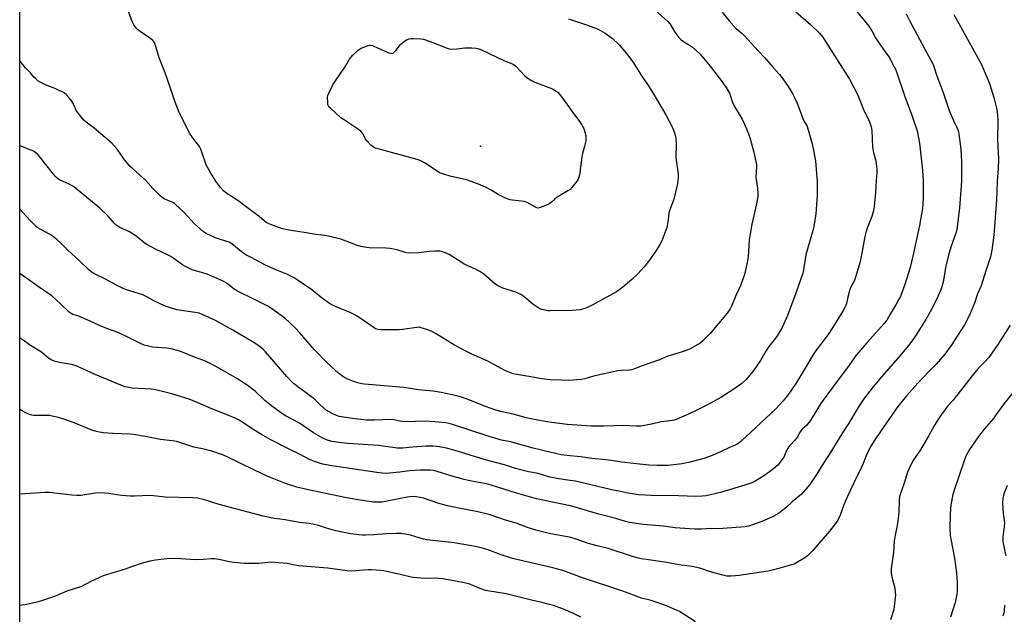
# Model space of a CAD drawing. Units: inches. Extents: x 1201771 to 1207771, y 553457 to 557457.
# Drawn here: x 1201771 to 1202310, y 554508 to 554833 of the extents above; entities that cross this region are included whole.
import ezdxf

# ---------------------------------------------------------------- set-up
doc = ezdxf.new("R2010")
doc.units = ezdxf.units.IN
doc.header["$MEASUREMENT"] = 0
for name, color, linetype in [('ELEV-Spot Elevation', 7, 'Continuous'), ('NTRL-Farm Land', 3, 'Continuous'), ('Undefined', 1, 'Continuous')]:
    doc.layers.add(name, color=color, linetype=linetype)

msp = doc.modelspace()

# ---------------------------------------------------------------- linework, layer by layer
at = {"layer": 'ELEV-Spot Elevation'}
msp.add_point((1202023.28, 554764.26, 498.73), dxfattribs=at)
at = {"layer": 'NTRL-Farm Land'}
msp.add_polyline3d([(1201771.34, 553948.18, 0), (1201771.44, 555644.84, 0)], dxfattribs=at)
at = {"layer": 'Undefined'}
for points, elevation in [([(1202117.01, 554840.26), (1202125.89, 554832.37), (1202127.03, 554830.92), (1202129.66, 554826.51), (1202131.9, 554823.71), (1202133.1, 554822.39), (1202134.85, 554821.07), (1202138.13, 554819.19), (1202139.1, 554818.55), (1202140.87, 554817.01), (1202143.43, 554814.6), (1202148.89, 554808.06), (1202153.9, 554801.57), (1202157.64, 554796.36), (1202159.54, 554793.2), (1202159.98, 554792.16), (1202161.24, 554788.1), (1202161.77, 554786.79), (1202166.46, 554778.93), (1202167.97, 554775.77), (1202168.98, 554773.35), (1202170.59, 554768.95), (1202172.33, 554762.96), (1202172.83, 554760.96), (1202174.11, 554754.93), (1202174.23, 554754.06), (1202174.26, 554753), (1202173.99, 554747.21), (1202174.84, 554741.27), (1202175.04, 554738.44), (1202174.96, 554736.73), (1202174.29, 554732.75), (1202171.67, 554721.63), (1202170.6, 554715.27), (1202170.31, 554712.95), (1202169.67, 554703.64), (1202169.26, 554700.55), (1202167.67, 554693.95), (1202165.68, 554688.4), (1202162.97, 554682.63), (1202160.7, 554676.74), (1202159.86, 554675.25), (1202158.28, 554672.86), (1202149.06, 554661.77), (1202145.02, 554657.8), (1202143.47, 554656.54), (1202142.27, 554655.75), (1202137.94, 554653.37), (1202135.83, 554652.45), (1202132.57, 554651.29), (1202128.86, 554650.34), (1202125.77, 554649.35), (1202121.29, 554647.43), (1202111.25, 554643.93), (1202108.2, 554642.65), (1202106.08, 554641.89), (1202104.69, 554641.62), (1202100.36, 554641.6), (1202098.42, 554641.41), (1202085.2, 554638.45), (1202080.36, 554637.03), (1202078.4, 554636.62), (1202071.44, 554636.13), (1202067.59, 554636.21), (1202061.44, 554636.46), (1202056.64, 554637.02), (1202050.94, 554638.05), (1202043.23, 554639.27), (1202041.24, 554639.77), (1202038.47, 554640.77), (1202037.11, 554641.34), (1202027.39, 554646.66), (1202022.83, 554648.71), (1202018.56, 554650.47), (1202016, 554651.75), (1202009.06, 554655.42), (1201999.04, 554661.62), (1201996.67, 554662.91), (1201994.5, 554663.86), (1201990.86, 554664.95), (1201989.73, 554665.15), (1201988.62, 554665.12), (1201980.62, 554663.9), (1201978.85, 554663.75), (1201968.84, 554663.78), (1201967.4, 554663.88), (1201966.64, 554664.05), (1201965.93, 554664.36), (1201965.2, 554664.81), (1201960, 554668.56), (1201955.84, 554671.3), (1201954.35, 554672.21), (1201952.04, 554673.29), (1201946.56, 554675.38), (1201942.79, 554677.06), (1201941.24, 554677.89), (1201936.91, 554680.93), (1201931.06, 554685.57), (1201923.14, 554691.11), (1201921.41, 554692.22), (1201917.43, 554694.17), (1201912, 554696.32), (1201905.73, 554699.15), (1201897.94, 554703.4), (1201895.09, 554704.74), (1201893.44, 554705.87), (1201887.28, 554710.74), (1201885.92, 554711.64), (1201884.65, 554712.15), (1201880.16, 554713.52), (1201878.5, 554714.13), (1201873.38, 554716.47), (1201872.35, 554717.04), (1201871.65, 554717.55), (1201866.86, 554721.8), (1201861.3, 554727.91), (1201856.17, 554732.74), (1201855.49, 554733.25), (1201854.76, 554733.65), (1201851.97, 554734.72), (1201850.36, 554735.51), (1201849.1, 554736.28), (1201848.2, 554737.05), (1201844.4, 554740.83), (1201840.09, 554745.58), (1201836.6, 554748.81), (1201832.78, 554752.15), (1201831.73, 554753.18), (1201828.71, 554756.73), (1201824.61, 554762.62), (1201821.72, 554765.85), (1201812.08, 554774.04), (1201807.61, 554777.37), (1201806.35, 554778.46), (1201804.87, 554780.26), (1201802.29, 554783.78), (1201801.59, 554785.12), (1201800.35, 554787.89), (1201799.54, 554789.34), (1201798.29, 554790.9), (1201796.73, 554792.57), (1201796.06, 554793.11), (1201795.31, 554793.56), (1201791.89, 554795.28), (1201790.28, 554795.99), (1201785.37, 554797.83), (1201782.82, 554799.11), (1201781.35, 554800.02), (1201779.99, 554801.18), (1201778.95, 554802.21), (1201777.35, 554804.07), (1201774.52, 554807.12), (1201771.39, 554810.94)], 494), ([(1202194.56, 554838.73), (1202203.93, 554830.75), (1202208.74, 554826.13), (1202210.51, 554823.93), (1202212.1, 554821.56), (1202225.16, 554800.89), (1202229.73, 554792.09), (1202233.19, 554783.38), (1202235.94, 554778.15), (1202236.56, 554776.53), (1202237.07, 554774.89), (1202237.34, 554772.73), (1202237.49, 554768.15), (1202237.8, 554763.7), (1202238.34, 554760.71), (1202239.57, 554756.17), (1202240.17, 554751.59), (1202240.12, 554749.89), (1202239.7, 554745.52), (1202239.34, 554738.94), (1202238.66, 554731.27), (1202238.33, 554729.06), (1202237.34, 554725.75), (1202234.78, 554719.42), (1202234.2, 554717.65), (1202233.58, 554714.87), (1202232.3, 554707.74), (1202230.96, 554701.12), (1202230.45, 554699.14), (1202228.52, 554692.62), (1202227.84, 554690.82), (1202226.11, 554687.47), (1202225.44, 554685.9), (1202224.29, 554681.6), (1202223.51, 554678.17), (1202223.14, 554677.05), (1202222.66, 554675.96), (1202221.79, 554674.41), (1202217.75, 554667.85), (1202213.81, 554661.72), (1202212.28, 554659.55), (1202206.96, 554652.66), (1202205.65, 554650.83), (1202200.39, 554641.92), (1202196.1, 554635.04), (1202193.11, 554630.41), (1202190.74, 554627.21), (1202188.86, 554624.99), (1202184.63, 554620.41), (1202168.44, 554605.16), (1202164.93, 554602.14), (1202164.01, 554601.44), (1202163.29, 554601.01), (1202162.27, 554600.51), (1202159.53, 554599.4), (1202154.63, 554596.98), (1202149.22, 554594.69), (1202147.58, 554594.04), (1202146.21, 554593.62), (1202137.13, 554591.29), (1202133.45, 554590.47), (1202126.08, 554589.61), (1202119.93, 554589.49), (1202115.41, 554589.74), (1202107.13, 554590.57), (1202100.67, 554591.42), (1202095.06, 554592.28), (1202091.7, 554592.66), (1202084.33, 554593.32), (1202077.97, 554594.29), (1202070.64, 554595.01), (1202067.51, 554595.44), (1202061.26, 554596.81), (1202052.15, 554599.01), (1202039.78, 554602.5), (1202034.79, 554603.47), (1202033.1, 554603.88), (1202028.08, 554605.38), (1202007.54, 554612.21), (1202006.02, 554612.62), (1202004.42, 554612.91), (1201998.4, 554613.47), (1201993.41, 554613.76), (1201981.77, 554613.54), (1201979.45, 554613.84), (1201976.02, 554614.61), (1201974.61, 554614.76), (1201965.12, 554614.31), (1201960.79, 554614.43), (1201953.36, 554615.22), (1201945.99, 554616.43), (1201944.53, 554616.9), (1201942.26, 554617.98), (1201940.56, 554618.9), (1201939, 554619.92), (1201935.92, 554622.5), (1201933.09, 554625.35), (1201931.87, 554626.46), (1201928.03, 554629.31), (1201924.19, 554631.98), (1201921.05, 554634.47), (1201919.81, 554635.67), (1201917.43, 554638.2), (1201910.5, 554646.31), (1201905.7, 554651.75), (1201904.5, 554652.97), (1201903.03, 554654.28), (1201900.98, 554655.77), (1201899.09, 554657.03), (1201887.88, 554663.66), (1201883.28, 554666.23), (1201878.42, 554668.8), (1201871.16, 554672.12), (1201869.53, 554672.8), (1201868.45, 554673.11), (1201867.31, 554673.33), (1201857.35, 554674.79), (1201853.25, 554675.9), (1201850.51, 554676.84), (1201845.15, 554679.37), (1201840.84, 554681.79), (1201838.62, 554682.84), (1201829.76, 554685.73), (1201827.89, 554686.46), (1201823.88, 554688.47), (1201818.27, 554691.57), (1201812.92, 554694.09), (1201810.46, 554695.52), (1201808.92, 554696.79), (1201804.03, 554701.6), (1201797.68, 554707.27), (1201793.74, 554711.28), (1201791.84, 554713.06), (1201789.11, 554715.18), (1201787.7, 554716.17), (1201782.54, 554718.84), (1201781.31, 554719.58), (1201780.62, 554720.12), (1201777.3, 554723.44), (1201772.8, 554728.2), (1201771.38, 554729.81)], 490), ([(1202229.1, 554837.91), (1202235.74, 554829.83), (1202237.39, 554827.23), (1202239.4, 554823.57), (1202240.77, 554821.25), (1202245.68, 554814.56), (1202246.78, 554812.85), (1202249.61, 554807.69), (1202250.44, 554805.92), (1202255.45, 554791.42), (1202259.47, 554780.7), (1202262.14, 554772.63), (1202263.45, 554765.79), (1202265.18, 554751.13), (1202265.55, 554745.11), (1202265.52, 554738.72), (1202265.41, 554735.79), (1202265.02, 554730.2), (1202263.52, 554720.84), (1202259.86, 554704.01), (1202258.36, 554697.91), (1202255.51, 554688.53), (1202254.24, 554685.07), (1202252.99, 554682.08), (1202252.24, 554680.48), (1202250.74, 554677.78), (1202247.36, 554672.32), (1202245.52, 554669.11), (1202244.08, 554667.28), (1202234.64, 554656.66), (1202230.15, 554651.43), (1202228.88, 554649.84), (1202224.06, 554643.14), (1202219.5, 554637.08), (1202210.31, 554624.57), (1202208.25, 554621.55), (1202205.02, 554616.03), (1202203.7, 554614.08), (1202201.68, 554611.52), (1202199.37, 554609.37), (1202198.59, 554608.54), (1202197.88, 554607.46), (1202196.89, 554605.4), (1202196.43, 554604.67), (1202195.47, 554603.55), (1202192.49, 554600.47), (1202191.39, 554599.12), (1202190.67, 554597.8), (1202189.19, 554594.08), (1202188.38, 554592.84), (1202187.12, 554591.17), (1202185.97, 554589.83), (1202183.82, 554587.94), (1202182.22, 554586.68), (1202178.64, 554584.1), (1202176.95, 554582.97), (1202173.11, 554580.71), (1202171.78, 554580.13), (1202167.96, 554578.74), (1202154.66, 554574.74), (1202146.79, 554573), (1202144.6, 554572.77), (1202141.2, 554572.69), (1202131.69, 554572.96), (1202116.97, 554573.17), (1202109.75, 554573.56), (1202103.05, 554574.65), (1202099.84, 554575.28), (1202095.2, 554576.29), (1202075.36, 554580.92), (1202072.44, 554581.43), (1202066.2, 554582.27), (1202061.37, 554583.17), (1202054.86, 554585.18), (1202049.58, 554586.1), (1202042.47, 554587.84), (1202036.57, 554589.88), (1202025.86, 554592.64), (1202011.88, 554597.04), (1202005.49, 554598.8), (1202000.85, 554599.82), (1201997.68, 554600.17), (1201993.61, 554600.19), (1201986.09, 554599.6), (1201980.97, 554599.1), (1201977.88, 554599.09), (1201967.56, 554600.45), (1201950.78, 554601.56), (1201947.12, 554601.89), (1201942, 554602.76), (1201939.07, 554603.59), (1201937.09, 554604.47), (1201932.01, 554607.46), (1201924.38, 554612.66), (1201917.15, 554616.5), (1201915.18, 554617.71), (1201908.97, 554622.18), (1201905.48, 554625.18), (1201900.08, 554630.24), (1201896.22, 554633.12), (1201894.09, 554634.6), (1201890.16, 554637.1), (1201879.34, 554643.36), (1201874.33, 554645.97), (1201873, 554646.58), (1201866.87, 554648.87), (1201859.83, 554651.73), (1201855.13, 554653.11), (1201853.74, 554653.45), (1201851.75, 554653.73), (1201844.1, 554654.38), (1201841.02, 554655), (1201839.36, 554655.44), (1201837.45, 554656.24), (1201831.53, 554659.3), (1201825.57, 554662.08), (1201819.83, 554664.19), (1201814.98, 554666.11), (1201809.92, 554668.57), (1201804.48, 554670.92), (1201803.11, 554671.42), (1201800.43, 554672.18), (1201799.45, 554672.63), (1201798.32, 554673.48), (1201793.92, 554677.83), (1201788.86, 554682.42), (1201782.14, 554687), (1201771.38, 554694.65)], 488), ([(1202155.47, 554837.52), (1202159.33, 554832.72), (1202162.12, 554829.61), (1202163.21, 554828.59), (1202166.53, 554825.8), (1202167.75, 554824.61), (1202175.27, 554816.29), (1202178.67, 554812.76), (1202183.36, 554807.34), (1202186.95, 554803.38), (1202188.8, 554801.01), (1202191.55, 554796.88), (1202194.11, 554792.62), (1202195.07, 554790.85), (1202196.53, 554787.72), (1202199.72, 554779.41), (1202200.46, 554777.79), (1202201.75, 554775.46), (1202202.49, 554773.24), (1202204.68, 554765.59), (1202206.53, 554756.29), (1202206.79, 554753.78), (1202207.48, 554744.92), (1202207.43, 554737.31), (1202206.75, 554727.31), (1202205.74, 554720.29), (1202205.34, 554718.58), (1202202.04, 554707.33), (1202201.38, 554704.8), (1202200.69, 554701.3), (1202200.06, 554696.55), (1202199.65, 554694.72), (1202195.84, 554683.91), (1202191.21, 554671.58), (1202188.26, 554665.11), (1202185.61, 554660.58), (1202184.18, 554658.42), (1202181.08, 554654.59), (1202179.46, 554652.08), (1202176.46, 554647.06), (1202172.78, 554641.77), (1202169.77, 554637.92), (1202168.63, 554636.63), (1202166.28, 554634.44), (1202161.42, 554630.88), (1202154.72, 554626.67), (1202147.52, 554622.68), (1202142.11, 554619.96), (1202137.45, 554617.76), (1202130.39, 554614.78), (1202129.28, 554614.39), (1202128.18, 554614.15), (1202125.65, 554613.75), (1202122.15, 554613.36), (1202116.84, 554612.16), (1202111.08, 554611.17), (1202108.25, 554611.14), (1202101.53, 554611.53), (1202091.05, 554611.13), (1202086.52, 554611.09), (1202083.97, 554611.15), (1202070.84, 554612.08), (1202062.35, 554613.06), (1202059.68, 554613.44), (1202055.55, 554614.11), (1202048.41, 554615.7), (1202041.26, 554617.61), (1202035.14, 554618.99), (1202031.68, 554619.91), (1202029.68, 554620.51), (1202025.48, 554622.03), (1202017.52, 554625.31), (1202012.88, 554626.95), (1202010.33, 554627.63), (1202001.84, 554629.56), (1201997.5, 554630.26), (1201989.37, 554631.01), (1201981.37, 554632.24), (1201959.92, 554634.05), (1201958.5, 554634.25), (1201956.31, 554634.77), (1201952.51, 554636.06), (1201949.8, 554637.26), (1201947.98, 554638.27), (1201945.64, 554640.05), (1201939.4, 554645.93), (1201932.64, 554652.89), (1201924.46, 554662.28), (1201922.19, 554664.65), (1201916.35, 554670.17), (1201908.52, 554675.82), (1201906.98, 554676.69), (1201899.35, 554680.56), (1201890.41, 554684.88), (1201888.58, 554686.05), (1201885.21, 554688.75), (1201883.57, 554689.81), (1201882.33, 554690.5), (1201873.79, 554694.15), (1201865.64, 554696.57), (1201862.08, 554698.33), (1201860.36, 554699.37), (1201853.96, 554703.92), (1201852.51, 554704.69), (1201845.65, 554707.88), (1201840.9, 554710.36), (1201839.47, 554711.34), (1201835.65, 554714.6), (1201833.96, 554715.78), (1201831.44, 554717.29), (1201825.78, 554719.99), (1201825, 554720.41), (1201824.13, 554721.01), (1201822.92, 554722.16), (1201819.66, 554725.98), (1201815.34, 554730.12), (1201801.79, 554741.3), (1201800.35, 554742.34), (1201798.31, 554743.51), (1201793.51, 554745.59), (1201792.59, 554746.18), (1201791.51, 554747.03), (1201790.91, 554747.63), (1201789.8, 554748.97), (1201782.26, 554758.58), (1201781.48, 554759.44), (1201780.4, 554760.38), (1201779.25, 554761.23), (1201778.2, 554761.79), (1201776.57, 554762.5), (1201772.54, 554764.01), (1201771.38, 554764.5)], 492), ([(1202256.08, 554836.64), (1202258.15, 554832.59), (1202267.57, 554814.86), (1202270.56, 554809.54), (1202271.15, 554808.31), (1202272.87, 554802.79), (1202276.44, 554793.58), (1202279.63, 554783.68), (1202282.04, 554778.24), (1202284.07, 554774.11), (1202284.58, 554772.85), (1202284.85, 554771.87), (1202285.04, 554770.76), (1202285.99, 554762.6), (1202286.48, 554755.63), (1202286.48, 554748.59), (1202286.36, 554745.16), (1202285.42, 554730.49), (1202284.54, 554724.47), (1202283.79, 554718.4), (1202283.3, 554716.67), (1202280.79, 554709.55), (1202279.53, 554705.29), (1202277.76, 554697.81), (1202277.32, 554695.58), (1202276.39, 554689.88), (1202275.72, 554687.34), (1202275.1, 554685.7), (1202273.48, 554681.95), (1202270.05, 554674.98), (1202266.9, 554669.46), (1202261.66, 554661.03), (1202260.57, 554659.41), (1202258.18, 554656.2), (1202252.84, 554649.75), (1202242.91, 554638.23), (1202238.16, 554632.59), (1202234.79, 554628.42), (1202233.37, 554626.53), (1202230.41, 554622.19), (1202224.39, 554612.1), (1202220.95, 554606.81), (1202215.31, 554597.67), (1202210.88, 554590.81), (1202207.52, 554585.22), (1202203.43, 554579.26), (1202200.23, 554575.35), (1202198.84, 554573.89), (1202193.86, 554569.64), (1202190.46, 554566.55), (1202187.75, 554564.36), (1202186.32, 554563.39), (1202183.37, 554561.64), (1202181.81, 554560.88), (1202177.24, 554558.95), (1202171.61, 554556.85), (1202170.02, 554556.42), (1202168.12, 554556.1), (1202155.83, 554555.03), (1202153.79, 554554.97), (1202149.34, 554555.04), (1202144.27, 554554.71), (1202140.48, 554554.71), (1202129.84, 554555.5), (1202123.36, 554556.3), (1202112.37, 554557.37), (1202106.29, 554558.13), (1202104.89, 554558.36), (1202102.59, 554558.98), (1202097.32, 554560.61), (1202088.06, 554562.92), (1202081.97, 554564.83), (1202075.19, 554566.82), (1202072.43, 554567.47), (1202054.05, 554571.41), (1202042.51, 554574.65), (1202029.16, 554578.86), (1202026.72, 554579.45), (1202017.57, 554581.19), (1202014.42, 554581.92), (1202007.92, 554583.78), (1201999.75, 554586.31), (1201997.78, 554586.79), (1201996.03, 554586.93), (1201990.11, 554586.94), (1201984.47, 554586.57), (1201979.27, 554585.91), (1201973.49, 554585.32), (1201972.02, 554585.27), (1201969.63, 554585.37), (1201966.68, 554585.69), (1201949.53, 554588.3), (1201942.13, 554589.34), (1201937.2, 554590.28), (1201935.28, 554590.81), (1201932.64, 554591.73), (1201929.86, 554592.89), (1201924.44, 554595.84), (1201917.97, 554598.95), (1201908.41, 554603.79), (1201903.55, 554606.45), (1201898.41, 554609.68), (1201891.71, 554614.09), (1201888.91, 554615.62), (1201887.07, 554616.43), (1201876.49, 554620.49), (1201870.65, 554623.07), (1201864.1, 554625.83), (1201855.05, 554628.64), (1201848.72, 554630.27), (1201846.12, 554630.83), (1201844.65, 554631.08), (1201843.17, 554631.23), (1201832.74, 554631.89), (1201831.01, 554632.17), (1201829.02, 554632.62), (1201825.82, 554633.8), (1201812.53, 554639.39), (1201810.64, 554640.21), (1201805.9, 554642.49), (1201801.63, 554644.21), (1201799.7, 554644.75), (1201793.2, 554645.91), (1201790.28, 554646.61), (1201788.9, 554647.09), (1201787.93, 554647.64), (1201787.23, 554648.14), (1201783.22, 554651.55), (1201777.32, 554655.29), (1201773.91, 554657.57), (1201771.38, 554659.47)], 486), ([(1202071.56, 554833.79), (1202080.72, 554830.85), (1202085.39, 554829.18), (1202087.25, 554828.43), (1202089.02, 554827.54), (1202091.56, 554826.05), (1202094.17, 554824.18), (1202095.51, 554823.05), (1202099.13, 554819.58), (1202102.39, 554816), (1202104.51, 554813.26), (1202107.03, 554809.75), (1202111.87, 554802.17), (1202115.16, 554797.24), (1202117.61, 554793.32), (1202124.65, 554781.36), (1202128.19, 554774.84), (1202129.32, 554772.14), (1202129.9, 554770.22), (1202130.15, 554768.48), (1202130.29, 554765.22), (1202130.13, 554758.1), (1202131.53, 554748.9), (1202131.5, 554747.47), (1202131.27, 554744.88), (1202130.89, 554742.88), (1202129.1, 554735.19), (1202128.74, 554734.07), (1202127.12, 554729.95), (1202126.42, 554727.74), (1202125.78, 554722.61), (1202125.27, 554719.7), (1202124.81, 554718.3), (1202122.57, 554712.51), (1202121.49, 554710.5), (1202119.35, 554707.14), (1202116.51, 554703.06), (1202113.88, 554699.44), (1202112.77, 554698.06), (1202109.58, 554694.67), (1202106.19, 554691.36), (1202101.26, 554687.04), (1202097.73, 554684.59), (1202084.71, 554677.41), (1202081.27, 554675.72), (1202079.89, 554675.2), (1202077.87, 554674.75), (1202073.39, 554674.39), (1202061.26, 554674.11), (1202060.11, 554674.23), (1202057.86, 554674.65), (1202056.75, 554674.92), (1202055.97, 554675.22), (1202054.74, 554675.94), (1202051.9, 554677.88), (1202047, 554681.98), (1202045.34, 554683.09), (1202043.83, 554683.86), (1202042.77, 554684.3), (1202035.54, 554686.64), (1202032.91, 554687.89), (1202032.17, 554688.33), (1202031.24, 554689.02), (1202025.12, 554694.18), (1202022.94, 554695.62), (1202020.69, 554696.9), (1202014.8, 554699.5), (1202006.24, 554704.95), (1202005.02, 554705.58), (1202003.62, 554706.06), (1202001.03, 554706.73), (1201998.36, 554706.82), (1201995.47, 554706.65), (1201989.37, 554705.95), (1201983.82, 554705.77), (1201982.97, 554705.86), (1201982.17, 554706.07), (1201977.82, 554707.62), (1201973.73, 554708.32), (1201971.66, 554708.46), (1201962.48, 554708.61), (1201961.02, 554708.73), (1201957.88, 554709.44), (1201955.61, 554710.06), (1201951.33, 554711.73), (1201946.98, 554713.32), (1201940.2, 554715.05), (1201938.18, 554715.39), (1201933.28, 554715.97), (1201925.82, 554717.27), (1201918.47, 554718.23), (1201915.04, 554719.06), (1201912.5, 554719.86), (1201907.61, 554721.76), (1201906.13, 554722.57), (1201904.99, 554723.4), (1201902.27, 554725.68), (1201896.01, 554730.58), (1201890.67, 554734.45), (1201884.03, 554738.74), (1201882.72, 554739.87), (1201881.1, 554741.56), (1201878.62, 554745.08), (1201875.8, 554749.48), (1201873.33, 554754.01), (1201872.92, 554755.08), (1201871.39, 554759.79), (1201870.39, 554762.56), (1201869.92, 554763.62), (1201869.31, 554764.56), (1201867.68, 554766.53), (1201865.88, 554768.9), (1201864.17, 554771.33), (1201861.82, 554776.29), (1201858.51, 554782.56), (1201856.41, 554788.38), (1201853.84, 554796.03), (1201850.89, 554804.42), (1201847.62, 554812.49), (1201845.65, 554819.25), (1201845.04, 554820.9), (1201844.4, 554821.8), (1201843.14, 554822.93), (1201837.17, 554826.92), (1201835.98, 554827.8), (1201835.17, 554828.66), (1201833.79, 554830.6), (1201833.34, 554831.36), (1201832.85, 554832.42), (1201830.43, 554838.72)], 496)]:
    msp.add_lwpolyline(points, dxfattribs=dict(at, elevation=elevation))
at = {"layer": 'Undefined', "elevation": 498}
msp.add_lwpolyline([(1202007.45, 554817.37), (1202010.34, 554817.5), (1202014.79, 554817.98), (1202018.63, 554817.96), (1202020.99, 554817.79), (1202022.43, 554817.45), (1202023.82, 554816.98), (1202036.52, 554810.88), (1202041.19, 554809), (1202042.01, 554808.47), (1202042.66, 554807.91), (1202047.4, 554802.94), (1202048.54, 554802.03), (1202050.93, 554800.34), (1202051.69, 554799.91), (1202053.04, 554799.32), (1202062.66, 554795.66), (1202065.04, 554794.21), (1202065.68, 554793.69), (1202066.42, 554792.9), (1202067.82, 554791.07), (1202073.9, 554782.57), (1202076.92, 554778.53), (1202078.75, 554775.89), (1202079.34, 554774.89), (1202079.79, 554773.84), (1202080.64, 554771.38), (1202080.96, 554769.99), (1202081.04, 554768.55), (1202080.92, 554767.11), (1202080.29, 554764.25), (1202079.17, 554760.22), (1202078.84, 554758.78), (1202078.53, 554756.74), (1202077.96, 554751.45), (1202077.64, 554749.5), (1202077.26, 554747.85), (1202076.73, 554746.24), (1202076.21, 554745.25), (1202073.34, 554741.64), (1202072.35, 554740.61), (1202071.15, 554739.76), (1202065.33, 554736.25), (1202064, 554735.25), (1202062.11, 554733.54), (1202061.2, 554732.86), (1202060.14, 554732.32), (1202057.1, 554731), (1202055.45, 554730.42), (1202054.64, 554730.4), (1202053.87, 554730.65), (1202048.82, 554733.33), (1202047.28, 554733.98), (1202045.84, 554734.22), (1202040.83, 554734.66), (1202039.5, 554734.9), (1202038.46, 554735.18), (1202036.62, 554736), (1202033.01, 554737.81), (1202029.25, 554740.12), (1202026.4, 554741.66), (1202024.81, 554742.41), (1202023.22, 554743.04), (1202018.22, 554744.91), (1202015.67, 554745.76), (1202006.86, 554747.82), (1202003.28, 554748.84), (1202001.39, 554749.49), (1201999.63, 554750.52), (1201992.66, 554755.17), (1201990.36, 554756.39), (1201988.73, 554756.92), (1201983.95, 554758.17), (1201967.4, 554762.79), (1201966.02, 554763.22), (1201964.76, 554763.73), (1201964.05, 554764.21), (1201963.39, 554764.79), (1201961.35, 554766.94), (1201960.52, 554768.16), (1201958.74, 554771.27), (1201957.83, 554772.41), (1201956.66, 554773.31), (1201948.4, 554778.73), (1201946.93, 554779.77), (1201941.24, 554784.97), (1201940.64, 554785.6), (1201940.17, 554786.29), (1201939.95, 554787.07), (1201939.84, 554788.19), (1201939.75, 554790.79), (1201939.85, 554791.91), (1201940.35, 554793.26), (1201942.64, 554797.7), (1201943.74, 554799.44), (1201949.54, 554808.01), (1201951.72, 554811.75), (1201952.38, 554812.71), (1201953.55, 554813.97), (1201956.49, 554816.73), (1201957.17, 554817.25), (1201958.18, 554817.8), (1201961.9, 554819.36), (1201962.7, 554819.55), (1201963.22, 554819.54), (1201964.24, 554819.21), (1201967.32, 554817.78), (1201973.31, 554815.37), (1201974.38, 554815.03), (1201975.14, 554814.99), (1201975.6, 554815.18), (1201976.03, 554815.49), (1201977.07, 554816.49), (1201979.88, 554820.04), (1201980.96, 554820.98), (1201982.33, 554822.02), (1201983.31, 554822.57), (1201984.36, 554822.89), (1201985.47, 554823.07), (1201986.65, 554823.1), (1201990.78, 554822.99), (1201992.21, 554822.77), (1201995.75, 554821.57), (1202005.18, 554817.78), (1202006.31, 554817.45)], close=True, dxfattribs=at)
at = {"layer": 'Undefined'}
for points in [[(1202282.29, 554836.16, 484), (1202297.18, 554809.25, 484), (1202300.83, 554800.75, 484), (1202301.87, 554797.97, 484), (1202304.08, 554790.94, 484), (1202305.52, 554784.97, 484), (1202305.89, 554782.94, 484), (1202306.22, 554778.61, 484), (1202306.2, 554767.67, 484), (1202306.64, 554757.23, 484), (1202306.43, 554751.93, 484), (1202305.91, 554744.84, 484), (1202305.59, 554734.75, 484), (1202304.16, 554715.53, 484), (1202303.02, 554707.39, 484), (1202302.26, 554703.76, 484), (1202299.71, 554696.08, 484), (1202297.12, 554687.89, 484), (1202295.22, 554683.46, 484), (1202293.5, 554678.31, 484), (1202290.86, 554671.86, 484), (1202288.12, 554666.53, 484), (1202280.7, 554655.13, 484), (1202277.32, 554650.45, 484), (1202272.59, 554644.97, 484), (1202268.55, 554640.96, 484), (1202265.63, 554637.8, 484), (1202262.59, 554634.69, 484), (1202256.39, 554627.7, 484), (1202251.68, 554621.81, 484), (1202242.21, 554608.1, 484), (1202238.96, 554603.59, 484), (1202236.48, 554599.68, 484), (1202234.94, 554596.48, 484), (1202234.11, 554594.58, 484), (1202233.09, 554591.56, 484), (1202231.8, 554588.44, 484), (1202229.6, 554584.21, 484), (1202225.68, 554576.2, 484), (1202223, 554570.21, 484), (1202222.08, 554568.01, 484), (1202220.05, 554562.39, 484), (1202219, 554560.07, 484), (1202218.03, 554558.61, 484), (1202214.3, 554553.67, 484), (1202205.13, 554543.12, 484), (1202202.14, 554540.21, 484), (1202200.76, 554539.09, 484), (1202195.9, 554536.15, 484), (1202194.87, 554535.68, 484), (1202193.54, 554535.2, 484), (1202185.77, 554533.05, 484), (1202180.6, 554531.82, 484), (1202164.9, 554529.43, 484), (1202162.88, 554529.21, 484), (1202160.29, 554529.06, 484), (1202158.07, 554529.11, 484), (1202155.88, 554529.5, 484), (1202149.15, 554531.32, 484), (1202143.35, 554533.34, 484), (1202139.2, 554534.25, 484), (1202137.77, 554534.48, 484), (1202133.03, 554535.03, 484), (1202124.04, 554536.77, 484), (1202116.5, 554537.72, 484), (1202111.19, 554538.54, 484), (1202109, 554539.02, 484), (1202106, 554539.9, 484), (1202093.11, 554544.23, 484), (1202087.24, 554545.63, 484), (1202082.47, 554546.88, 484), (1202075.13, 554549.39, 484), (1202072.06, 554550.29, 484), (1202069.78, 554550.81, 484), (1202060.85, 554552.45, 484), (1202053.61, 554554.26, 484), (1202049.1, 554555.7, 484), (1202042.87, 554558.04, 484), (1202037.02, 554559.75, 484), (1202028.61, 554562.61, 484), (1202021.84, 554564.27, 484), (1202009.7, 554566.51, 484), (1202005.23, 554567.47, 484), (1202000.1, 554569.01, 484), (1201992.13, 554571.61, 484), (1201990.12, 554572.11, 484), (1201987.51, 554572.53, 484), (1201984.71, 554572.46, 484), (1201983.26, 554572.23, 484), (1201975.06, 554570.58, 484), (1201969.59, 554569.56, 484), (1201967.84, 554569.44, 484), (1201964.91, 554569.5, 484), (1201957.51, 554570.64, 484), (1201950.16, 554571.96, 484), (1201930.05, 554576.04, 484), (1201925.25, 554577.13, 484), (1201922.99, 554577.75, 484), (1201916.76, 554579.73, 484), (1201906.75, 554583.72, 484), (1201899.43, 554587.12, 484), (1201885.23, 554594.17, 484), (1201882.82, 554595.26, 484), (1201876.5, 554597.43, 484), (1201872.24, 554598.41, 484), (1201866.62, 554599.53, 484), (1201858.46, 554602.42, 484), (1201857.33, 554602.68, 484), (1201854.75, 554603.08, 484), (1201848.36, 554603.86, 484), (1201840.05, 554605.46, 484), (1201833.66, 554606.49, 484), (1201831.64, 554606.65, 484), (1201822.34, 554607, 484), (1201817.04, 554607.52, 484), (1201814.1, 554607.98, 484), (1201812.66, 554608.29, 484), (1201810.77, 554608.9, 484), (1201801.13, 554612.87, 484), (1201795.53, 554614.95, 484), (1201792.61, 554615.87, 484), (1201789.17, 554616.64, 484), (1201787.73, 554616.86, 484), (1201779.12, 554617, 484), (1201777.99, 554617.11, 484), (1201776.64, 554617.45, 484), (1201775.06, 554618.11, 484), (1201772.24, 554619.65, 484), (1201771.37, 554620.25, 484)], [(1202312.99, 554666.36, 482), (1202306.38, 554655.71, 482), (1202301.36, 554648.57, 482), (1202299.26, 554646.25, 482), (1202295.49, 554642.54, 482), (1202293.56, 554640.31, 482), (1202284.51, 554628.58, 482), (1202281.67, 554625.18, 482), (1202278.97, 554622.25, 482), (1202275.55, 554617.54, 482), (1202274.22, 554615.61, 482), (1202271.69, 554611.56, 482), (1202268.51, 554605.94, 482), (1202263.92, 554598.16, 482), (1202259.83, 554592.05, 482), (1202257.59, 554587.61, 482), (1202256.97, 554585.95, 482), (1202255.1, 554579.98, 482), (1202253.03, 554574.23, 482), (1202252.6, 554572.63, 482), (1202252.34, 554570.69, 482), (1202252.09, 554563.9, 482), (1202251.56, 554559.04, 482), (1202251.08, 554555.83, 482), (1202250.07, 554551.46, 482), (1202249.53, 554548.17, 482), (1202249.28, 554542.14, 482), (1202247.99, 554533.04, 482), (1202247.9, 554531.87, 482), (1202247.99, 554530.73, 482), (1202248.31, 554528.73, 482), (1202249.9, 554522.52, 482), (1202250.22, 554520.01, 482), (1202250.26, 554518.9, 482), (1202250.17, 554517.45, 482), (1202249.65, 554512.52, 482), (1202249.37, 554510.8, 482), (1202247.58, 554505.2, 482)], [(1202314.14, 554628.91, 480), (1202309.69, 554623.4, 480), (1202304.93, 554616.66, 480), (1202303.89, 554615.29, 480), (1202298.78, 554609.46, 480), (1202295.73, 554605.44, 480), (1202290.85, 554598.3, 480), (1202288.86, 554594.6, 480), (1202288, 554592.71, 480), (1202284.76, 554582.94, 480), (1202282.95, 554577.79, 480), (1202281.67, 554573.62, 480), (1202280.57, 554568.11, 480), (1202280.19, 554563.2, 480), (1202279.99, 554555.22, 480), (1202280.23, 554551.26, 480), (1202280.72, 554548.36, 480), (1202282.69, 554538.97, 480), (1202283.71, 554530.89, 480), (1202283.93, 554528.36, 480), (1202284.03, 554525.83, 480), (1202284, 554520.96, 480), (1202283.81, 554519.22, 480), (1202283.23, 554515.47, 480), (1202282.87, 554514.06, 480), (1202280.45, 554506.69, 480)], [(1202311.39, 554578.64, 478), (1202309.67, 554573.98, 478), (1202309.09, 554571.49, 478), (1202308.78, 554568.96, 478), (1202309.15, 554563.4, 478), (1202309.75, 554559.48, 478), (1202309.88, 554558.07, 478), (1202309.74, 554556.08, 478), (1202309.07, 554550.78, 478), (1202309, 554549.44, 478), (1202309.06, 554548.38, 478), (1202309.27, 554546.95, 478), (1202310.69, 554540.15, 478)], [(1202141, 554504.03, 482), (1202134.21, 554508.5, 482), (1202132.15, 554509.62, 482), (1202126.33, 554512.34, 482), (1202124.16, 554513.2, 482), (1202116.68, 554515.76, 482), (1202111.48, 554517.09, 482), (1202101.12, 554520.9, 482), (1202078.52, 554528.28, 482), (1202069.8, 554531.67, 482), (1202068.45, 554532.12, 482), (1202062.87, 554533.68, 482), (1202051.03, 554536.25, 482), (1202040.86, 554538.76, 482), (1202034.06, 554540.87, 482), (1202028.5, 554543, 482), (1202025.74, 554543.94, 482), (1202023.78, 554544.47, 482), (1202019.54, 554545.44, 482), (1202009.03, 554547.24, 482), (1201994, 554548.87, 482), (1201992.12, 554549.33, 482), (1201985.04, 554551.45, 482), (1201983.31, 554551.8, 482), (1201979.82, 554552.34, 482), (1201978.65, 554552.4, 482), (1201977.19, 554552.36, 482), (1201971.92, 554552.11, 482), (1201965.1, 554551.59, 482), (1201960.61, 554551.51, 482), (1201958.82, 554551.54, 482), (1201956.79, 554551.67, 482), (1201953.89, 554551.92, 482), (1201952.21, 554552.16, 482), (1201944.26, 554553.87, 482), (1201939.1, 554555.37, 482), (1201934.71, 554556.77, 482), (1201931.68, 554557.5, 482), (1201929.73, 554557.79, 482), (1201924.2, 554558.41, 482), (1201916.6, 554559.77, 482), (1201910.73, 554560.63, 482), (1201904.58, 554561.82, 482), (1201880.47, 554568.17, 482), (1201871.92, 554570.98, 482), (1201868.34, 554571.65, 482), (1201866.07, 554571.82, 482), (1201850.85, 554572.26, 482), (1201844.47, 554573.04, 482), (1201842.72, 554573.19, 482), (1201834.07, 554572.74, 482), (1201831.75, 554572.73, 482), (1201827.1, 554573.19, 482), (1201819.99, 554574.19, 482), (1201815.5, 554574.6, 482), (1201812.54, 554574.45, 482), (1201804.85, 554573.24, 482), (1201802.59, 554573.19, 482), (1201799.92, 554573.38, 482), (1201787.4, 554574.73, 482), (1201785.36, 554574.83, 482), (1201774.36, 554573.99, 482), (1201771.37, 554573.96, 482)], [(1202078.19, 554506.52, 480), (1202074.17, 554508.57, 480), (1202068.71, 554511.02, 480), (1202063.23, 554512.95, 480), (1202060.44, 554513.8, 480), (1202056.98, 554514.62, 480), (1202051.2, 554515.84, 480), (1202037.37, 554519.36, 480), (1202026.13, 554521.27, 480), (1202023.16, 554522.3, 480), (1202019.19, 554524.01, 480), (1202017.56, 554524.58, 480), (1202015.32, 554525.19, 480), (1202009.77, 554526.33, 480), (1202002.83, 554527.54, 480), (1202000.64, 554527.82, 480), (1201998.08, 554527.88, 480), (1201992.71, 554527.77, 480), (1201986.87, 554528.24, 480), (1201985.42, 554528.52, 480), (1201979.36, 554529.97, 480), (1201972.05, 554531.61, 480), (1201970.58, 554531.87, 480), (1201968.81, 554532.05, 480), (1201963.78, 554532.45, 480), (1201961.99, 554532.5, 480), (1201959.31, 554532.39, 480), (1201952.84, 554531.84, 480), (1201950.4, 554531.87, 480), (1201939.82, 554533.35, 480), (1201923.9, 554534.74, 480), (1201921.89, 554535.02, 480), (1201917.71, 554535.88, 480), (1201915.51, 554536.17, 480), (1201908.49, 554536.66, 480), (1201907.02, 554536.58, 480), (1201902.08, 554536.03, 480), (1201896.2, 554535.96, 480), (1201894.14, 554536.01, 480), (1201888.6, 554536.46, 480), (1201886.17, 554536.92, 480), (1201880.34, 554538.21, 480), (1201878.07, 554538.44, 480), (1201876.08, 554538.46, 480), (1201871.83, 554538.15, 480), (1201867.27, 554538.04, 480), (1201859.43, 554538.54, 480), (1201853.92, 554538.69, 480), (1201851.86, 554538.54, 480), (1201845.67, 554537.86, 480), (1201842.55, 554537.19, 480), (1201837.83, 554535.91, 480), (1201832.51, 554534.18, 480), (1201829.03, 554532.94, 480), (1201817.07, 554529.13, 480), (1201810.26, 554526.09, 480), (1201805.16, 554523.45, 480), (1201797.21, 554520.81, 480), (1201791.35, 554518.28, 480), (1201786.62, 554516.55, 480), (1201781.57, 554515.02, 480), (1201774.33, 554513.38, 480), (1201772.6, 554513.11, 480), (1201771.37, 554513.05, 480)], [(1202309.99, 554513.17, 478), (1202309.83, 554510.08, 478), (1202309.62, 554509.04, 478), (1202309.07, 554507.09, 478)]]:
    msp.add_polyline3d(points, dxfattribs=at)

doc.saveas('drawing.dxf')
